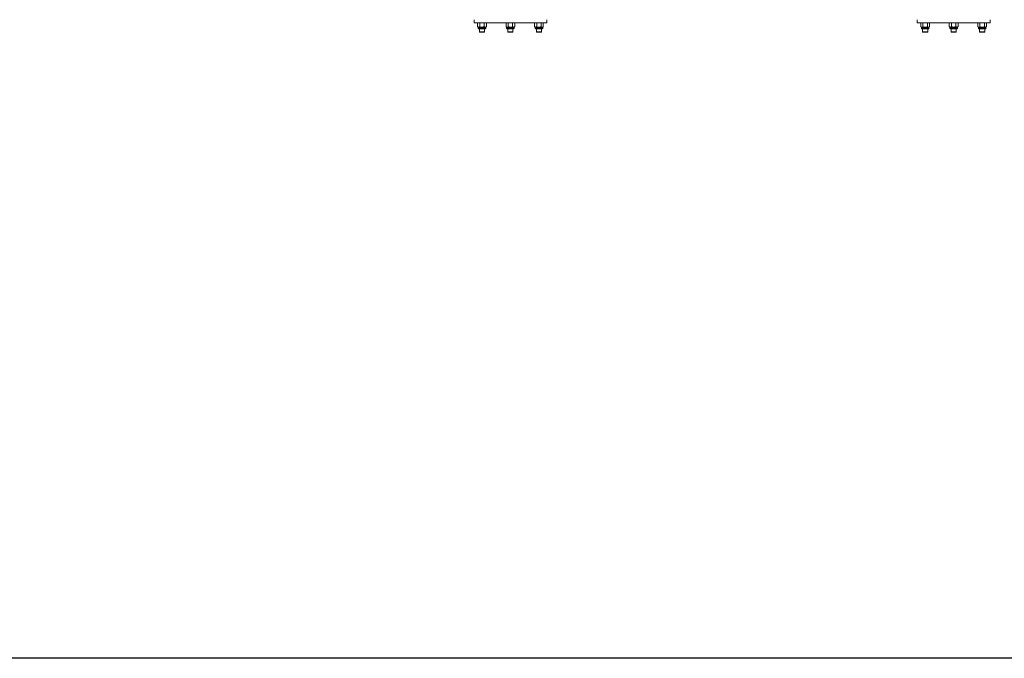
# Model space of a CAD drawing. Units: millimetres. Extents: x -38271 to -11660, y -6674 to 12144.
# Drawn here: x -18915 to -15805, y -766 to 1252 of the extents above; entities that cross this region are included whole.
import ezdxf

# ---------------------------------------------------------------- set-up
doc = ezdxf.new("R2010")
doc.units = ezdxf.units.MM
doc.layers.add('8074898_dwg', color=8, linetype='Continuous', lineweight=9)
doc.layers.add('HAGS-Foundation', color=7, linetype='Continuous', lineweight=9)

# ---------------------------------------------------------------- blocks, each defined once
blk = doc.blocks.new('8074898_dwg-666676-South')
at = {"layer": 'HAGS-Foundation'}
for p, q in [((1120, -1), (1120, -10)), ((1120, -10), (1350, -10)), ((1133, -10), (1131.1, -11.1)), ((1131.1, -23), (1131.1, -11.1)), ((1131.1, -23), (1133, -24.1)), ((1133, -24.1), (1133, -27.4)), ((1145, -27.4), (1133, -27.4)), ((1134.6, -24.1), (1133.1, -24.1)), ((1145, -24.1), (1134.6, -24.1)), ((1134.7, -29.1), (1145, -29.1)), ((1137, -28.6), (1137, -38.9)), ((1138.1, -23), (1138.1, -11.1)), ((1155.4, -24.1), (1145, -24.1)), ((1145, -27.4), (1157, -27.4)), ((1145, -29.1), (1155.3, -29.1)), ((1151.9, -11.1), (1151.9, -23)), ((1153, -28.6), (1153, -27.9)), ((1153, -38.9), (1153, -28.6)), ((1156.9, -24.1), (1155.4, -24.1)), ((1158.9, -11.1), (1157, -10)), ((1157, -24.1), (1158.9, -23)), ((1157, -27.4), (1157, -24.1)), ((1158.9, -23), (1158.9, -11.1)), ((1223, -10), (1221.1, -11.1)), ((1223, -10), (1221.1, -11.1)), ((1221.1, -23), (1221.1, -11.1)), ((1221.1, -23), (1223, -24.1)), ((1223, -24.1), (1223, -27.4)), ((1223, -24.1), (1223, -27.4)), ((1235, -27.4), (1223, -27.4)), ((1224.6, -24.1), (1223.1, -24.1)), ((1235, -24.1), (1224.6, -24.1)), ((1224.7, -29.1), (1235, -29.1)), ((1227, -28.6), (1227, -38.9)), ((1228.1, -23), (1228.1, -11.1)), ((1245.4, -24.1), (1235, -24.1)), ((1235, -27.4), (1247, -27.4)), ((1235, -29.1), (1245.3, -29.1)), ((1241.9, -11.1), (1241.9, -23)), ((1243, -28.6), (1243, -27.9)), ((1243, -38.9), (1243, -28.6)), ((1246.9, -24.1), (1245.4, -24.1)), ((1248.9, -11.1), (1247, -10)), ((1248.9, -11.1), (1247, -10)), ((1247, -24.1), (1248.9, -23)), ((1247, -27.4), (1247, -24.1)), ((1247, -27.4), (1247, -24.1)), ((1248.9, -23), (1248.9, -11.1)), ((1313, -10), (1311.1, -11.1)), ((1311.1, -23), (1311.1, -11.1)), ((1311.1, -23), (1313, -24.1)), ((1313, -24.1), (1313, -27.4)), ((1325, -27.4), (1313, -27.4)), ((1314.6, -24.1), (1313.1, -24.1)), ((1325, -24.1), (1314.6, -24.1)), ((1314.7, -29.1), (1325, -29.1)), ((1317, -28.6), (1317, -38.9)), ((1318.1, -23), (1318.1, -11.1)), ((1335.4, -24.1), (1325, -24.1)), ((1325, -27.4), (1337, -27.4)), ((1325, -29.1), (1335.3, -29.1)), ((1331.9, -11.1), (1331.9, -23)), ((1333, -28.6), (1333, -27.9)), ((1333, -38.9), (1333, -28.6)), ((1336.9, -24.1), (1335.4, -24.1)), ((1338.9, -11.1), (1337, -10)), ((1337, -24.1), (1338.9, -23)), ((1337, -27.4), (1337, -24.1)), ((1338.9, -23), (1338.9, -11.1)), ((1350, -10), (1350, -1)), ((2520, -1), (2520, -10)), ((2520, -10), (2750, -10)), ((2533, -10), (2531.1, -11.1)), ((2531.1, -23), (2531.1, -11.1)), ((2531.1, -23), (2533, -24.1)), ((2533, -24.1), (2533, -27.4)), ((2545, -27.4), (2533, -27.4)), ((2534.6, -24.1), (2533.1, -24.1)), ((2545, -24.1), (2534.6, -24.1)), ((2534.7, -29.1), (2545, -29.1)), ((2537, -28.6), (2537, -38.9)), ((2538.1, -23), (2538.1, -11.1)), ((2555.4, -24.1), (2545, -24.1)), ((2545, -27.4), (2557, -27.4)), ((2545, -29.1), (2555.3, -29.1)), ((2551.9, -11.1), (2551.9, -23)), ((2553, -28.6), (2553, -27.9)), ((2553, -38.9), (2553, -28.6)), ((2556.9, -24.1), (2555.4, -24.1)), ((2558.9, -11.1), (2557, -10)), ((2557, -24.1), (2558.9, -23)), ((2557, -27.4), (2557, -24.1)), ((2558.9, -23), (2558.9, -11.1)), ((2623, -10), (2621.1, -11.1)), ((2623, -10), (2621.1, -11.1)), ((2621.1, -23), (2621.1, -11.1)), ((2621.1, -23), (2623, -24.1)), ((2623, -24.1), (2623, -27.4)), ((2623, -24.1), (2623, -27.4)), ((2635, -27.4), (2623, -27.4)), ((2624.6, -24.1), (2623.1, -24.1)), ((2635, -24.1), (2624.6, -24.1)), ((2624.7, -29.1), (2635, -29.1)), ((2627, -28.6), (2627, -38.9)), ((2628.1, -23), (2628.1, -11.1)), ((2645.4, -24.1), (2635, -24.1)), ((2635, -27.4), (2647, -27.4)), ((2635, -29.1), (2645.3, -29.1)), ((2641.9, -11.1), (2641.9, -23)), ((2643, -28.6), (2643, -27.9)), ((2643, -38.9), (2643, -28.6)), ((2646.9, -24.1), (2645.4, -24.1)), ((2648.9, -11.1), (2647, -10)), ((2648.9, -11.1), (2647, -10)), ((2647, -24.1), (2648.9, -23)), ((2647, -27.4), (2647, -24.1)), ((2647, -27.4), (2647, -24.1)), ((2648.9, -23), (2648.9, -11.1)), ((2713, -10), (2711.1, -11.1)), ((2711.1, -23), (2711.1, -11.1)), ((2711.1, -23), (2713, -24.1)), ((2713, -24.1), (2713, -27.4)), ((2725, -27.4), (2713, -27.4)), ((2714.6, -24.1), (2713.1, -24.1)), ((2725, -24.1), (2714.6, -24.1)), ((2714.7, -29.1), (2725, -29.1)), ((2717, -28.6), (2717, -38.9)), ((2718.1, -23), (2718.1, -11.1)), ((2735.4, -24.1), (2725, -24.1)), ((2725, -27.4), (2737, -27.4)), ((2725, -29.1), (2735.3, -29.1)), ((2731.9, -11.1), (2731.9, -23)), ((2733, -28.6), (2733, -27.9)), ((2733, -38.9), (2733, -28.6)), ((2736.9, -24.1), (2735.4, -24.1)), ((2738.9, -11.1), (2737, -10)), ((2737, -24.1), (2738.9, -23)), ((2737, -27.4), (2737, -24.1)), ((2738.9, -23), (2738.9, -11.1)), ((2750, -10), (2750, -1)), ((1137, -38.9), (1138.1, -40)), ((1137, -38.9), (1138.1, -40)), ((1137, -38.9), (1138.1, -40)), ((1137, -38.9), (1138.1, -40)), ((1137, -38.9), (1138.1, -40)), ((1137, -38.9), (1153, -38.9)), ((1138.1, -40), (1151.9, -40)), ((1138.1, -40), (1138.5, -40)), ((1138.1, -40), (1138.5, -40)), ((1138.1, -40), (1138.5, -40)), ((1138.1, -40), (1138.5, -40)), ((1138.1, -40), (1138.5, -40)), ((1138.1, -40), (1138.5, -40)), ((1138.1, -40), (1138.5, -40)), ((1138.1, -40), (1138.5, -40)), ((1138.1, -40), (1138.5, -40)), ((1151.5, -40), (1151.9, -40)), ((1151.5, -40), (1151.9, -40)), ((1151.5, -40), (1151.9, -40)), ((1151.5, -40), (1151.9, -40)), ((1151.5, -40), (1151.9, -40)), ((1151.5, -40), (1151.9, -40)), ((1151.5, -40), (1151.9, -40)), ((1151.5, -40), (1151.9, -40)), ((1151.5, -40), (1151.9, -40)), ((1151.9, -40), (1153, -38.9)), ((1151.9, -40), (1153, -38.9)), ((1151.9, -40), (1153, -38.9)), ((1151.9, -40), (1153, -38.9)), ((1151.9, -40), (1153, -38.9)), ((1227, -38.9), (1228.1, -40)), ((1227, -38.9), (1228.1, -40)), ((1227, -38.9), (1228.1, -40)), ((1227, -38.9), (1228.1, -40)), ((1227, -38.9), (1228.1, -40)), ((1227, -38.9), (1228.1, -40)), ((1227, -38.9), (1228.1, -40)), ((1227, -38.9), (1228.1, -40)), ((1227, -38.9), (1228.1, -40)), ((1227, -38.9), (1228.1, -40)), ((1227, -38.9), (1243, -38.9)), ((1228.1, -40), (1241.9, -40)), ((1228.1, -40), (1228.5, -40)), ((1228.1, -40), (1228.5, -40)), ((1228.1, -40), (1228.5, -40)), ((1228.1, -40), (1228.5, -40)), ((1228.1, -40), (1228.5, -40)), ((1228.1, -40), (1228.5, -40)), ((1228.1, -40), (1228.5, -40)), ((1228.1, -40), (1228.5, -40)), ((1228.1, -40), (1228.5, -40)), ((1228.1, -40), (1228.5, -40)), ((1228.1, -40), (1228.5, -40)), ((1228.1, -40), (1228.5, -40)), ((1228.1, -40), (1228.5, -40)), ((1228.1, -40), (1228.5, -40)), ((1228.1, -40), (1228.5, -40)), ((1228.1, -40), (1228.5, -40)), ((1228.1, -40), (1228.5, -40)), ((1228.1, -40), (1228.5, -40)), ((1228.1, -40), (1228.5, -40)), ((1241.5, -40), (1241.9, -40)), ((1241.5, -40), (1241.9, -40)), ((1241.5, -40), (1241.9, -40)), ((1241.5, -40), (1241.9, -40)), ((1241.5, -40), (1241.9, -40)), ((1241.5, -40), (1241.9, -40)), ((1241.5, -40), (1241.9, -40)), ((1241.5, -40), (1241.9, -40)), ((1241.5, -40), (1241.9, -40)), ((1241.5, -40), (1241.9, -40)), ((1241.5, -40), (1241.9, -40)), ((1241.5, -40), (1241.9, -40)), ((1241.5, -40), (1241.9, -40)), ((1241.5, -40), (1241.9, -40)), ((1241.5, -40), (1241.9, -40)), ((1241.5, -40), (1241.9, -40)), ((1241.5, -40), (1241.9, -40)), ((1241.5, -40), (1241.9, -40)), ((1241.5, -40), (1241.9, -40)), ((1241.9, -40), (1243, -38.9)), ((1241.9, -40), (1243, -38.9)), ((1241.9, -40), (1243, -38.9)), ((1241.9, -40), (1243, -38.9)), ((1241.9, -40), (1243, -38.9)), ((1241.9, -40), (1243, -38.9)), ((1241.9, -40), (1243, -38.9)), ((1241.9, -40), (1243, -38.9)), ((1241.9, -40), (1243, -38.9)), ((1241.9, -40), (1243, -38.9)), ((1317, -38.9), (1318.1, -40)), ((1317, -38.9), (1318.1, -40)), ((1317, -38.9), (1318.1, -40)), ((1317, -38.9), (1318.1, -40)), ((1317, -38.9), (1318.1, -40)), ((1317, -38.9), (1333, -38.9)), ((1318.1, -40), (1331.9, -40)), ((1318.1, -40), (1318.5, -40)), ((1318.1, -40), (1318.5, -40)), ((1318.1, -40), (1318.5, -40)), ((1318.1, -40), (1318.5, -40)), ((1318.1, -40), (1318.5, -40)), ((1318.1, -40), (1318.5, -40)), ((1318.1, -40), (1318.5, -40)), ((1318.1, -40), (1318.5, -40)), ((1318.1, -40), (1318.5, -40)), ((1331.5, -40), (1331.9, -40)), ((1331.5, -40), (1331.9, -40)), ((1331.5, -40), (1331.9, -40)), ((1331.5, -40), (1331.9, -40)), ((1331.5, -40), (1331.9, -40)), ((1331.5, -40), (1331.9, -40)), ((1331.5, -40), (1331.9, -40)), ((1331.5, -40), (1331.9, -40)), ((1331.5, -40), (1331.9, -40)), ((1331.9, -40), (1333, -38.9)), ((1331.9, -40), (1333, -38.9)), ((1331.9, -40), (1333, -38.9)), ((1331.9, -40), (1333, -38.9)), ((1331.9, -40), (1333, -38.9)), ((2537, -38.9), (2538.1, -40)), ((2537, -38.9), (2538.1, -40)), ((2537, -38.9), (2538.1, -40)), ((2537, -38.9), (2538.1, -40)), ((2537, -38.9), (2553, -38.9)), ((2538.1, -40), (2551.9, -40)), ((2538.1, -40), (2538.5, -40)), ((2538.1, -40), (2538.5, -40)), ((2538.1, -40), (2538.5, -40)), ((2538.1, -40), (2538.5, -40)), ((2538.1, -40), (2538.5, -40)), ((2538.1, -40), (2538.5, -40)), ((2538.1, -40), (2538.5, -40)), ((2551.5, -40), (2551.9, -40)), ((2551.5, -40), (2551.9, -40)), ((2551.5, -40), (2551.9, -40)), ((2551.5, -40), (2551.9, -40)), ((2551.5, -40), (2551.9, -40)), ((2551.5, -40), (2551.9, -40)), ((2551.5, -40), (2551.9, -40)), ((2551.9, -40), (2553, -38.9)), ((2551.9, -40), (2553, -38.9)), ((2551.9, -40), (2553, -38.9)), ((2551.9, -40), (2553, -38.9)), ((2627, -38.9), (2628.1, -40)), ((2627, -38.9), (2628.1, -40)), ((2627, -38.9), (2628.1, -40)), ((2627, -38.9), (2628.1, -40)), ((2627, -38.9), (2628.1, -40)), ((2627, -38.9), (2628.1, -40)), ((2627, -38.9), (2628.1, -40)), ((2627, -38.9), (2628.1, -40)), ((2627, -38.9), (2643, -38.9)), ((2628.1, -40), (2641.9, -40)), ((2628.1, -40), (2628.5, -40)), ((2628.1, -40), (2628.5, -40)), ((2628.1, -40), (2628.5, -40)), ((2628.1, -40), (2628.5, -40)), ((2628.1, -40), (2628.5, -40)), ((2628.1, -40), (2628.5, -40)), ((2628.1, -40), (2628.5, -40)), ((2628.1, -40), (2628.5, -40)), ((2628.1, -40), (2628.5, -40)), ((2628.1, -40), (2628.5, -40)), ((2628.1, -40), (2628.5, -40)), ((2628.1, -40), (2628.5, -40)), ((2628.1, -40), (2628.5, -40)), ((2628.1, -40), (2628.5, -40)), ((2628.1, -40), (2628.5, -40)), ((2641.5, -40), (2641.9, -40)), ((2641.5, -40), (2641.9, -40)), ((2641.5, -40), (2641.9, -40)), ((2641.5, -40), (2641.9, -40)), ((2641.5, -40), (2641.9, -40)), ((2641.5, -40), (2641.9, -40)), ((2641.5, -40), (2641.9, -40)), ((2641.5, -40), (2641.9, -40)), ((2641.5, -40), (2641.9, -40)), ((2641.5, -40), (2641.9, -40)), ((2641.5, -40), (2641.9, -40)), ((2641.5, -40), (2641.9, -40)), ((2641.5, -40), (2641.9, -40)), ((2641.5, -40), (2641.9, -40)), ((2641.5, -40), (2641.9, -40)), ((2641.9, -40), (2643, -38.9)), ((2641.9, -40), (2643, -38.9)), ((2641.9, -40), (2643, -38.9)), ((2641.9, -40), (2643, -38.9)), ((2641.9, -40), (2643, -38.9)), ((2641.9, -40), (2643, -38.9)), ((2641.9, -40), (2643, -38.9)), ((2641.9, -40), (2643, -38.9)), ((2717, -38.9), (2718.1, -40)), ((2717, -38.9), (2718.1, -40)), ((2717, -38.9), (2718.1, -40)), ((2717, -38.9), (2718.1, -40)), ((2717, -38.9), (2733, -38.9)), ((2718.1, -40), (2731.9, -40)), ((2718.1, -40), (2718.5, -40)), ((2718.1, -40), (2718.5, -40)), ((2718.1, -40), (2718.5, -40)), ((2718.1, -40), (2718.5, -40)), ((2718.1, -40), (2718.5, -40)), ((2718.1, -40), (2718.5, -40)), ((2718.1, -40), (2718.5, -40)), ((2731.5, -40), (2731.9, -40)), ((2731.5, -40), (2731.9, -40)), ((2731.5, -40), (2731.9, -40)), ((2731.5, -40), (2731.9, -40)), ((2731.5, -40), (2731.9, -40)), ((2731.5, -40), (2731.9, -40)), ((2731.5, -40), (2731.9, -40)), ((2731.9, -40), (2733, -38.9)), ((2731.9, -40), (2733, -38.9)), ((2731.9, -40), (2733, -38.9)), ((2731.9, -40), (2733, -38.9))]:
    blk.add_line(p, q, dxfattribs=at)
at = {"layer": 'HAGS-Foundation', "flags": 128}
for points in [[(1134.7, -29.1), (1134.6, -29.1), (1134.5, -29.1), (1134.5, -29.1), (1134.4, -29.1), (1134.3, -29.1), (1134.3, -29.1), (1134.2, -29), (1134.1, -29), (1134.1, -29), (1134, -29), (1134, -28.9), (1133.9, -28.9), (1133.8, -28.9), (1133.8, -28.8), (1133.7, -28.8), (1133.7, -28.8), (1133.6, -28.7), (1133.6, -28.7), (1133.5, -28.6), (1133.5, -28.6), (1133.4, -28.5), (1133.4, -28.5), (1133.3, -28.4), (1133.3, -28.4), (1133.3, -28.3), (1133.2, -28.3), (1133.2, -28.2), (1133.2, -28.2), (1133.1, -28.1), (1133.1, -28), (1133.1, -28), (1133.1, -27.9), (1133.1, -27.8), (1133, -27.8), (1133, -27.7), (1133, -27.7), (1133, -27.6), (1133, -27.5), (1133, -27.5), (1133, -27.4)], [(1137.3, -29.1), (1137, -29.1), (1136.8, -29.1), (1136.5, -29.1), (1136.3, -29.1), (1136.1, -29.1), (1135.9, -29.1), (1135.7, -29.1), (1135.5, -29.1), (1135.4, -29.1), (1135.2, -29.1), (1135.1, -29.1), (1135, -29.1), (1134.9, -29.1), (1134.8, -29.1), (1134.8, -29.1), (1134.7, -29.1), (1134.7, -29.1), (1134.7, -29.1), (1134.7, -29.1)], [(1134.7, -29.1), (1134.7, -29.1), (1134.7, -29.1), (1134.7, -29.1), (1134.8, -29.1), (1134.9, -29.1), (1135, -29.1), (1135.1, -29.1), (1135.2, -29.1), (1135.3, -29.1), (1135.5, -29.1), (1135.7, -29.1), (1135.8, -29.1), (1136, -29.1), (1136.2, -29.1), (1136.5, -29.1), (1136.7, -29.1), (1137, -29.1), (1137.2, -29.1), (1137.5, -29.1), (1137.8, -29.1), (1138.1, -29.1), (1138.4, -29.1), (1138.7, -29.1), (1139.1, -29.1), (1139.4, -29.1), (1139.8, -29.1), (1140.1, -29.1), (1140.5, -29.1), (1140.9, -29.1), (1141.3, -29.1), (1141.6, -29.1), (1142, -29.1), (1142.4, -29.1), (1142.8, -29.1), (1143.2, -29.1), (1143.7, -29.1), (1144.1, -29.1), (1144.5, -29.1), (1144.9, -29.1), (1145, -29.1)], [(1145, -29.1), (1145.4, -29.1), (1145.8, -29.1), (1146.2, -29.1), (1146.6, -29.1), (1147.1, -29.1), (1147.5, -29.1), (1147.9, -29.1), (1148.3, -29.1), (1148.6, -29.1), (1149, -29.1), (1149.4, -29.1), (1149.8, -29.1), (1150.1, -29.1), (1150.5, -29.1), (1150.8, -29.1), (1151.2, -29.1), (1151.5, -29.1), (1151.8, -29.1), (1152.1, -29.1), (1152.4, -29.1), (1152.7, -29.1), (1153, -29.1), (1153.2, -29.1), (1153.5, -29.1), (1153.7, -29.1), (1153.9, -29.1), (1154.1, -29.1), (1154.3, -29.1), (1154.5, -29.1), (1154.6, -29.1), (1154.8, -29.1), (1154.9, -29.1), (1155, -29.1), (1155.1, -29.1), (1155.2, -29.1), (1155.2, -29.1), (1155.3, -29.1), (1155.3, -29.1), (1155.3, -29.1), (1155.3, -29.1)], [(1155.3, -29.1), (1155.3, -29.1), (1155.3, -29.1), (1155.3, -29.1), (1155.2, -29.1), (1155.1, -29.1), (1155, -29.1), (1154.9, -29.1), (1154.8, -29.1), (1154.7, -29.1), (1154.5, -29.1), (1154.3, -29.1), (1154.2, -29.1), (1154, -29.1), (1153.8, -29.1), (1153.5, -29.1), (1153.3, -29.1), (1153, -29.1), (1152.8, -29.1), (1152.5, -29.1)], [(1157, -27.4), (1157, -27.5), (1157, -27.6), (1157, -27.6), (1157, -27.7), (1157, -27.8), (1157, -27.8), (1156.9, -27.9), (1156.9, -28), (1156.9, -28), (1156.9, -28.1), (1156.8, -28.1), (1156.8, -28.2), (1156.8, -28.3), (1156.7, -28.3), (1156.7, -28.4), (1156.7, -28.4), (1156.6, -28.5), (1156.6, -28.5), (1156.5, -28.6), (1156.5, -28.6), (1156.4, -28.7), (1156.4, -28.7), (1156.3, -28.8), (1156.3, -28.8), (1156.2, -28.8), (1156.2, -28.9), (1156.1, -28.9), (1156.1, -28.9), (1156, -29), (1155.9, -29), (1155.9, -29), (1155.8, -29), (1155.7, -29), (1155.7, -29.1), (1155.6, -29.1), (1155.6, -29.1), (1155.5, -29.1), (1155.4, -29.1), (1155.4, -29.1), (1155.3, -29.1)], [(1224.7, -29.1), (1224.6, -29.1), (1224.5, -29.1), (1224.5, -29.1), (1224.4, -29.1), (1224.3, -29.1), (1224.3, -29.1), (1224.2, -29), (1224.1, -29), (1224.1, -29), (1224, -29), (1224, -28.9), (1223.9, -28.9), (1223.8, -28.9), (1223.8, -28.8), (1223.7, -28.8), (1223.7, -28.8), (1223.6, -28.7), (1223.6, -28.7), (1223.5, -28.6), (1223.5, -28.6), (1223.4, -28.5), (1223.4, -28.5), (1223.3, -28.4), (1223.3, -28.4), (1223.3, -28.3), (1223.2, -28.3), (1223.2, -28.2), (1223.2, -28.2), (1223.1, -28.1), (1223.1, -28), (1223.1, -28), (1223.1, -27.9), (1223.1, -27.8), (1223, -27.8), (1223, -27.7), (1223, -27.7), (1223, -27.6), (1223, -27.5), (1223, -27.5), (1223, -27.4)], [(1224.3, -29.1), (1224.2, -29), (1224.1, -29), (1224.1, -29), (1224, -29), (1224, -28.9), (1223.9, -28.9), (1223.8, -28.9), (1223.8, -28.8), (1223.7, -28.8), (1223.7, -28.8), (1223.6, -28.7), (1223.6, -28.7), (1223.5, -28.6), (1223.5, -28.6), (1223.4, -28.5), (1223.4, -28.5), (1223.3, -28.4), (1223.3, -28.4), (1223.3, -28.3), (1223.2, -28.3), (1223.2, -28.2), (1223.2, -28.2), (1223.1, -28.1), (1223.1, -28), (1223.1, -28), (1223.1, -27.9), (1223.1, -27.8), (1223, -27.8), (1223, -27.7), (1223, -27.7), (1223, -27.6), (1223, -27.5)], [(1227.3, -29.1), (1227, -29.1), (1226.8, -29.1), (1226.5, -29.1), (1226.3, -29.1), (1226.1, -29.1), (1225.9, -29.1), (1225.7, -29.1), (1225.5, -29.1), (1225.4, -29.1), (1225.2, -29.1), (1225.1, -29.1), (1225, -29.1), (1224.9, -29.1), (1224.8, -29.1), (1224.8, -29.1), (1224.7, -29.1), (1224.7, -29.1), (1224.7, -29.1), (1224.7, -29.1)], [(1224.7, -29.1), (1224.7, -29.1), (1224.7, -29.1), (1224.7, -29.1), (1224.8, -29.1), (1224.9, -29.1), (1225, -29.1), (1225.1, -29.1), (1225.2, -29.1), (1225.3, -29.1), (1225.5, -29.1), (1225.7, -29.1), (1225.8, -29.1), (1226, -29.1), (1226.2, -29.1), (1226.5, -29.1), (1226.7, -29.1), (1227, -29.1), (1227.2, -29.1), (1227.5, -29.1), (1227.8, -29.1), (1228.1, -29.1), (1228.4, -29.1), (1228.7, -29.1), (1229.1, -29.1), (1229.4, -29.1), (1229.8, -29.1), (1230.1, -29.1), (1230.5, -29.1), (1230.9, -29.1), (1231.3, -29.1), (1231.6, -29.1), (1232, -29.1), (1232.4, -29.1), (1232.8, -29.1), (1233.2, -29.1), (1233.7, -29.1), (1234.1, -29.1), (1234.5, -29.1), (1234.9, -29.1), (1235, -29.1)], [(1235, -29.1), (1235.4, -29.1), (1235.8, -29.1), (1236.2, -29.1), (1236.6, -29.1), (1237.1, -29.1), (1237.5, -29.1), (1237.9, -29.1), (1238.3, -29.1), (1238.6, -29.1), (1239, -29.1), (1239.4, -29.1), (1239.8, -29.1), (1240.1, -29.1), (1240.5, -29.1), (1240.8, -29.1), (1241.2, -29.1), (1241.5, -29.1), (1241.8, -29.1), (1242.1, -29.1), (1242.4, -29.1), (1242.7, -29.1), (1243, -29.1), (1243.2, -29.1), (1243.5, -29.1), (1243.7, -29.1), (1243.9, -29.1), (1244.1, -29.1), (1244.3, -29.1), (1244.5, -29.1), (1244.6, -29.1), (1244.8, -29.1), (1244.9, -29.1), (1245, -29.1), (1245.1, -29.1), (1245.2, -29.1), (1245.2, -29.1), (1245.3, -29.1), (1245.3, -29.1), (1245.3, -29.1), (1245.3, -29.1)], [(1245.3, -29.1), (1245.3, -29.1), (1245.3, -29.1), (1245.3, -29.1), (1245.2, -29.1), (1245.1, -29.1), (1245, -29.1), (1244.9, -29.1), (1244.8, -29.1), (1244.7, -29.1), (1244.5, -29.1), (1244.3, -29.1), (1244.2, -29.1), (1244, -29.1), (1243.8, -29.1), (1243.5, -29.1), (1243.3, -29.1), (1243, -29.1), (1242.8, -29.1), (1242.5, -29.1)], [(1247, -27.4), (1247, -27.5), (1247, -27.6), (1247, -27.6), (1247, -27.7), (1247, -27.8), (1247, -27.8), (1246.9, -27.9), (1246.9, -28), (1246.9, -28), (1246.9, -28.1), (1246.8, -28.1), (1246.8, -28.2), (1246.8, -28.3), (1246.7, -28.3), (1246.7, -28.4), (1246.7, -28.4), (1246.6, -28.5), (1246.6, -28.5), (1246.5, -28.6), (1246.5, -28.6), (1246.4, -28.7), (1246.4, -28.7), (1246.3, -28.8), (1246.3, -28.8), (1246.2, -28.8), (1246.2, -28.9), (1246.1, -28.9), (1246.1, -28.9), (1246, -29), (1245.9, -29), (1245.9, -29), (1245.8, -29), (1245.7, -29), (1245.7, -29.1), (1245.6, -29.1), (1245.6, -29.1), (1245.5, -29.1), (1245.4, -29.1), (1245.4, -29.1), (1245.3, -29.1)], [(1247, -27.6), (1247, -27.6), (1247, -27.7), (1247, -27.8), (1247, -27.8), (1246.9, -27.9), (1246.9, -28), (1246.9, -28), (1246.9, -28.1), (1246.8, -28.1), (1246.8, -28.2), (1246.8, -28.3), (1246.7, -28.3), (1246.7, -28.4), (1246.7, -28.4), (1246.6, -28.5), (1246.6, -28.5), (1246.5, -28.6), (1246.5, -28.6), (1246.4, -28.7), (1246.4, -28.7), (1246.3, -28.8), (1246.3, -28.8), (1246.2, -28.8), (1246.2, -28.9), (1246.1, -28.9), (1246.1, -28.9), (1246, -29), (1245.9, -29), (1245.9, -29), (1245.8, -29), (1245.7, -29), (1245.7, -29.1), (1245.6, -29.1), (1245.6, -29.1), (1245.5, -29.1)], [(1314.7, -29.1), (1314.6, -29.1), (1314.5, -29.1), (1314.5, -29.1), (1314.4, -29.1), (1314.3, -29.1), (1314.3, -29.1), (1314.2, -29), (1314.1, -29), (1314.1, -29), (1314, -29), (1314, -28.9), (1313.9, -28.9), (1313.8, -28.9), (1313.8, -28.8), (1313.7, -28.8), (1313.7, -28.8), (1313.6, -28.7), (1313.6, -28.7), (1313.5, -28.6), (1313.5, -28.6), (1313.4, -28.5), (1313.4, -28.5), (1313.3, -28.4), (1313.3, -28.4), (1313.3, -28.3), (1313.2, -28.3), (1313.2, -28.2), (1313.2, -28.2), (1313.1, -28.1), (1313.1, -28), (1313.1, -28), (1313.1, -27.9), (1313.1, -27.8), (1313, -27.8), (1313, -27.7), (1313, -27.7), (1313, -27.6), (1313, -27.5), (1313, -27.5), (1313, -27.4)], [(1317.3, -29.1), (1317, -29.1), (1316.8, -29.1), (1316.5, -29.1), (1316.3, -29.1), (1316.1, -29.1), (1315.9, -29.1), (1315.7, -29.1), (1315.5, -29.1), (1315.4, -29.1), (1315.2, -29.1), (1315.1, -29.1), (1315, -29.1), (1314.9, -29.1), (1314.8, -29.1), (1314.8, -29.1), (1314.7, -29.1), (1314.7, -29.1), (1314.7, -29.1), (1314.7, -29.1)], [(1314.7, -29.1), (1314.7, -29.1), (1314.7, -29.1), (1314.7, -29.1), (1314.8, -29.1), (1314.9, -29.1), (1315, -29.1), (1315.1, -29.1), (1315.2, -29.1), (1315.3, -29.1), (1315.5, -29.1), (1315.7, -29.1), (1315.8, -29.1), (1316, -29.1), (1316.2, -29.1), (1316.5, -29.1), (1316.7, -29.1), (1317, -29.1), (1317.2, -29.1), (1317.5, -29.1), (1317.8, -29.1), (1318.1, -29.1), (1318.4, -29.1), (1318.7, -29.1), (1319.1, -29.1), (1319.4, -29.1), (1319.8, -29.1), (1320.1, -29.1), (1320.5, -29.1), (1320.9, -29.1), (1321.3, -29.1), (1321.6, -29.1), (1322, -29.1), (1322.4, -29.1), (1322.8, -29.1), (1323.2, -29.1), (1323.7, -29.1), (1324.1, -29.1), (1324.5, -29.1), (1324.9, -29.1), (1325, -29.1)], [(1325, -29.1), (1325.4, -29.1), (1325.8, -29.1), (1326.2, -29.1), (1326.6, -29.1), (1327.1, -29.1), (1327.5, -29.1), (1327.9, -29.1), (1328.3, -29.1), (1328.6, -29.1), (1329, -29.1), (1329.4, -29.1), (1329.8, -29.1), (1330.1, -29.1), (1330.5, -29.1), (1330.8, -29.1), (1331.2, -29.1), (1331.5, -29.1), (1331.8, -29.1), (1332.1, -29.1), (1332.4, -29.1), (1332.7, -29.1), (1333, -29.1), (1333.2, -29.1), (1333.5, -29.1), (1333.7, -29.1), (1333.9, -29.1), (1334.1, -29.1), (1334.3, -29.1), (1334.5, -29.1), (1334.6, -29.1), (1334.8, -29.1), (1334.9, -29.1), (1335, -29.1), (1335.1, -29.1), (1335.2, -29.1), (1335.2, -29.1), (1335.3, -29.1), (1335.3, -29.1), (1335.3, -29.1), (1335.3, -29.1)], [(1335.3, -29.1), (1335.3, -29.1), (1335.3, -29.1), (1335.3, -29.1), (1335.2, -29.1), (1335.1, -29.1), (1335, -29.1), (1334.9, -29.1), (1334.8, -29.1), (1334.7, -29.1), (1334.5, -29.1), (1334.3, -29.1), (1334.2, -29.1), (1334, -29.1), (1333.8, -29.1), (1333.5, -29.1), (1333.3, -29.1), (1333, -29.1), (1332.8, -29.1), (1332.5, -29.1)], [(1337, -27.4), (1337, -27.5), (1337, -27.6), (1337, -27.6), (1337, -27.7), (1337, -27.8), (1337, -27.8), (1336.9, -27.9), (1336.9, -28), (1336.9, -28), (1336.9, -28.1), (1336.8, -28.1), (1336.8, -28.2), (1336.8, -28.3), (1336.7, -28.3), (1336.7, -28.4), (1336.7, -28.4), (1336.6, -28.5), (1336.6, -28.5), (1336.5, -28.6), (1336.5, -28.6), (1336.4, -28.7), (1336.4, -28.7), (1336.3, -28.8), (1336.3, -28.8), (1336.2, -28.8), (1336.2, -28.9), (1336.1, -28.9), (1336.1, -28.9), (1336, -29), (1335.9, -29), (1335.9, -29), (1335.8, -29), (1335.7, -29), (1335.7, -29.1), (1335.6, -29.1), (1335.6, -29.1), (1335.5, -29.1), (1335.4, -29.1), (1335.4, -29.1), (1335.3, -29.1)], [(2534.7, -29.1), (2534.6, -29.1), (2534.5, -29.1), (2534.5, -29.1), (2534.4, -29.1), (2534.3, -29.1), (2534.3, -29.1), (2534.2, -29), (2534.1, -29), (2534.1, -29), (2534, -29), (2534, -28.9), (2533.9, -28.9), (2533.8, -28.9), (2533.8, -28.8), (2533.7, -28.8), (2533.7, -28.8), (2533.6, -28.7), (2533.6, -28.7), (2533.5, -28.6), (2533.5, -28.6), (2533.4, -28.5), (2533.4, -28.5), (2533.3, -28.4), (2533.3, -28.4), (2533.3, -28.3), (2533.2, -28.3), (2533.2, -28.2), (2533.2, -28.2), (2533.1, -28.1), (2533.1, -28), (2533.1, -28), (2533.1, -27.9), (2533.1, -27.8), (2533, -27.8), (2533, -27.7), (2533, -27.7), (2533, -27.6), (2533, -27.5), (2533, -27.5), (2533, -27.4)], [(2537.3, -29.1), (2537, -29.1), (2536.8, -29.1), (2536.5, -29.1), (2536.3, -29.1), (2536.1, -29.1), (2535.9, -29.1), (2535.7, -29.1), (2535.5, -29.1), (2535.4, -29.1), (2535.2, -29.1), (2535.1, -29.1), (2535, -29.1), (2534.9, -29.1), (2534.8, -29.1), (2534.8, -29.1), (2534.7, -29.1), (2534.7, -29.1), (2534.7, -29.1), (2534.7, -29.1)], [(2534.7, -29.1), (2534.7, -29.1), (2534.7, -29.1), (2534.7, -29.1), (2534.8, -29.1), (2534.9, -29.1), (2535, -29.1), (2535.1, -29.1), (2535.2, -29.1), (2535.3, -29.1), (2535.5, -29.1), (2535.7, -29.1), (2535.8, -29.1), (2536, -29.1), (2536.2, -29.1), (2536.5, -29.1), (2536.7, -29.1), (2537, -29.1), (2537.2, -29.1), (2537.5, -29.1), (2537.8, -29.1), (2538.1, -29.1), (2538.4, -29.1), (2538.7, -29.1), (2539.1, -29.1), (2539.4, -29.1), (2539.8, -29.1), (2540.1, -29.1), (2540.5, -29.1), (2540.9, -29.1), (2541.3, -29.1), (2541.6, -29.1), (2542, -29.1), (2542.4, -29.1), (2542.8, -29.1), (2543.2, -29.1), (2543.7, -29.1), (2544.1, -29.1), (2544.5, -29.1), (2544.9, -29.1), (2545, -29.1)], [(2545, -29.1), (2545.4, -29.1), (2545.8, -29.1), (2546.2, -29.1), (2546.6, -29.1), (2547.1, -29.1), (2547.5, -29.1), (2547.9, -29.1), (2548.3, -29.1), (2548.6, -29.1), (2549, -29.1), (2549.4, -29.1), (2549.8, -29.1), (2550.1, -29.1), (2550.5, -29.1), (2550.8, -29.1), (2551.2, -29.1), (2551.5, -29.1), (2551.8, -29.1), (2552.1, -29.1), (2552.4, -29.1), (2552.7, -29.1), (2553, -29.1), (2553.2, -29.1), (2553.5, -29.1), (2553.7, -29.1), (2553.9, -29.1), (2554.1, -29.1), (2554.3, -29.1), (2554.5, -29.1), (2554.6, -29.1), (2554.8, -29.1), (2554.9, -29.1), (2555, -29.1), (2555.1, -29.1), (2555.2, -29.1), (2555.2, -29.1), (2555.3, -29.1), (2555.3, -29.1), (2555.3, -29.1), (2555.3, -29.1)], [(2555.3, -29.1), (2555.3, -29.1), (2555.3, -29.1), (2555.3, -29.1), (2555.2, -29.1), (2555.1, -29.1), (2555, -29.1), (2554.9, -29.1), (2554.8, -29.1), (2554.7, -29.1), (2554.5, -29.1), (2554.3, -29.1), (2554.2, -29.1), (2554, -29.1), (2553.8, -29.1), (2553.5, -29.1), (2553.3, -29.1), (2553, -29.1), (2552.8, -29.1), (2552.5, -29.1)], [(2557, -27.4), (2557, -27.5), (2557, -27.6), (2557, -27.6), (2557, -27.7), (2557, -27.8), (2557, -27.8), (2556.9, -27.9), (2556.9, -28), (2556.9, -28), (2556.9, -28.1), (2556.8, -28.1), (2556.8, -28.2), (2556.8, -28.3), (2556.7, -28.3), (2556.7, -28.4), (2556.7, -28.4), (2556.6, -28.5), (2556.6, -28.5), (2556.5, -28.6), (2556.5, -28.6), (2556.4, -28.7), (2556.4, -28.7), (2556.3, -28.8), (2556.3, -28.8), (2556.2, -28.8), (2556.2, -28.9), (2556.1, -28.9), (2556.1, -28.9), (2556, -29), (2555.9, -29), (2555.9, -29), (2555.8, -29), (2555.7, -29), (2555.7, -29.1), (2555.6, -29.1), (2555.6, -29.1), (2555.5, -29.1), (2555.4, -29.1), (2555.4, -29.1), (2555.3, -29.1)], [(2624.7, -29.1), (2624.6, -29.1), (2624.5, -29.1), (2624.5, -29.1), (2624.4, -29.1), (2624.3, -29.1), (2624.3, -29.1), (2624.2, -29), (2624.1, -29), (2624.1, -29), (2624, -29), (2624, -28.9), (2623.9, -28.9), (2623.8, -28.9), (2623.8, -28.8), (2623.7, -28.8), (2623.7, -28.8), (2623.6, -28.7), (2623.6, -28.7), (2623.5, -28.6), (2623.5, -28.6), (2623.4, -28.5), (2623.4, -28.5), (2623.3, -28.4), (2623.3, -28.4), (2623.3, -28.3), (2623.2, -28.3), (2623.2, -28.2), (2623.2, -28.2), (2623.1, -28.1), (2623.1, -28), (2623.1, -28), (2623.1, -27.9), (2623.1, -27.8), (2623, -27.8), (2623, -27.7), (2623, -27.7), (2623, -27.6), (2623, -27.5), (2623, -27.5), (2623, -27.4)], [(2624.3, -29.1), (2624.2, -29), (2624.1, -29), (2624.1, -29), (2624, -29), (2624, -28.9), (2623.9, -28.9), (2623.8, -28.9), (2623.8, -28.8), (2623.7, -28.8), (2623.7, -28.8), (2623.6, -28.7), (2623.6, -28.7), (2623.5, -28.6), (2623.5, -28.6), (2623.4, -28.5), (2623.4, -28.5), (2623.3, -28.4), (2623.3, -28.4), (2623.3, -28.3), (2623.2, -28.3), (2623.2, -28.2), (2623.2, -28.2), (2623.1, -28.1), (2623.1, -28), (2623.1, -28), (2623.1, -27.9), (2623.1, -27.8), (2623, -27.8), (2623, -27.7), (2623, -27.7), (2623, -27.6), (2623, -27.5)], [(2627.3, -29.1), (2627, -29.1), (2626.8, -29.1), (2626.5, -29.1), (2626.3, -29.1), (2626.1, -29.1), (2625.9, -29.1), (2625.7, -29.1), (2625.5, -29.1), (2625.4, -29.1), (2625.2, -29.1), (2625.1, -29.1), (2625, -29.1), (2624.9, -29.1), (2624.8, -29.1), (2624.8, -29.1), (2624.7, -29.1), (2624.7, -29.1), (2624.7, -29.1), (2624.7, -29.1)], [(2624.7, -29.1), (2624.7, -29.1), (2624.7, -29.1), (2624.7, -29.1), (2624.8, -29.1), (2624.9, -29.1), (2625, -29.1), (2625.1, -29.1), (2625.2, -29.1), (2625.3, -29.1), (2625.5, -29.1), (2625.7, -29.1), (2625.8, -29.1), (2626, -29.1), (2626.2, -29.1), (2626.5, -29.1), (2626.7, -29.1), (2627, -29.1), (2627.2, -29.1), (2627.5, -29.1), (2627.8, -29.1), (2628.1, -29.1), (2628.4, -29.1), (2628.7, -29.1), (2629.1, -29.1), (2629.4, -29.1), (2629.8, -29.1), (2630.1, -29.1), (2630.5, -29.1), (2630.9, -29.1), (2631.3, -29.1), (2631.6, -29.1), (2632, -29.1), (2632.4, -29.1), (2632.8, -29.1), (2633.2, -29.1), (2633.7, -29.1), (2634.1, -29.1), (2634.5, -29.1), (2634.9, -29.1), (2635, -29.1)], [(2635, -29.1), (2635.4, -29.1), (2635.8, -29.1), (2636.2, -29.1), (2636.6, -29.1), (2637.1, -29.1), (2637.5, -29.1), (2637.9, -29.1), (2638.3, -29.1), (2638.6, -29.1), (2639, -29.1), (2639.4, -29.1), (2639.8, -29.1), (2640.1, -29.1), (2640.5, -29.1), (2640.8, -29.1), (2641.2, -29.1), (2641.5, -29.1), (2641.8, -29.1), (2642.1, -29.1), (2642.4, -29.1), (2642.7, -29.1), (2643, -29.1), (2643.2, -29.1), (2643.5, -29.1), (2643.7, -29.1), (2643.9, -29.1), (2644.1, -29.1), (2644.3, -29.1), (2644.5, -29.1), (2644.6, -29.1), (2644.8, -29.1), (2644.9, -29.1), (2645, -29.1), (2645.1, -29.1), (2645.2, -29.1), (2645.2, -29.1), (2645.3, -29.1), (2645.3, -29.1), (2645.3, -29.1), (2645.3, -29.1)], [(2645.3, -29.1), (2645.3, -29.1), (2645.3, -29.1), (2645.3, -29.1), (2645.2, -29.1), (2645.1, -29.1), (2645, -29.1), (2644.9, -29.1), (2644.8, -29.1), (2644.7, -29.1), (2644.5, -29.1), (2644.3, -29.1), (2644.2, -29.1), (2644, -29.1), (2643.8, -29.1), (2643.5, -29.1), (2643.3, -29.1), (2643, -29.1), (2642.8, -29.1), (2642.5, -29.1)], [(2647, -27.4), (2647, -27.5), (2647, -27.6), (2647, -27.6), (2647, -27.7), (2647, -27.8), (2647, -27.8), (2646.9, -27.9), (2646.9, -28), (2646.9, -28), (2646.9, -28.1), (2646.8, -28.1), (2646.8, -28.2), (2646.8, -28.3), (2646.7, -28.3), (2646.7, -28.4), (2646.7, -28.4), (2646.6, -28.5), (2646.6, -28.5), (2646.5, -28.6), (2646.5, -28.6), (2646.4, -28.7), (2646.4, -28.7), (2646.3, -28.8), (2646.3, -28.8), (2646.2, -28.8), (2646.2, -28.9), (2646.1, -28.9), (2646.1, -28.9), (2646, -29), (2645.9, -29), (2645.9, -29), (2645.8, -29), (2645.7, -29), (2645.7, -29.1), (2645.6, -29.1), (2645.6, -29.1), (2645.5, -29.1), (2645.4, -29.1), (2645.4, -29.1), (2645.3, -29.1)], [(2647, -27.6), (2647, -27.6), (2647, -27.7), (2647, -27.8), (2647, -27.8), (2646.9, -27.9), (2646.9, -28), (2646.9, -28), (2646.9, -28.1), (2646.8, -28.1), (2646.8, -28.2), (2646.8, -28.3), (2646.7, -28.3), (2646.7, -28.4), (2646.7, -28.4), (2646.6, -28.5), (2646.6, -28.5), (2646.5, -28.6), (2646.5, -28.6), (2646.4, -28.7), (2646.4, -28.7), (2646.3, -28.8), (2646.3, -28.8), (2646.2, -28.8), (2646.2, -28.9), (2646.1, -28.9), (2646.1, -28.9), (2646, -29), (2645.9, -29), (2645.9, -29), (2645.8, -29), (2645.7, -29), (2645.7, -29.1), (2645.6, -29.1), (2645.6, -29.1), (2645.5, -29.1)], [(2714.7, -29.1), (2714.6, -29.1), (2714.5, -29.1), (2714.5, -29.1), (2714.4, -29.1), (2714.3, -29.1), (2714.3, -29.1), (2714.2, -29), (2714.1, -29), (2714.1, -29), (2714, -29), (2714, -28.9), (2713.9, -28.9), (2713.8, -28.9), (2713.8, -28.8), (2713.7, -28.8), (2713.7, -28.8), (2713.6, -28.7), (2713.6, -28.7), (2713.5, -28.6), (2713.5, -28.6), (2713.4, -28.5), (2713.4, -28.5), (2713.3, -28.4), (2713.3, -28.4), (2713.3, -28.3), (2713.2, -28.3), (2713.2, -28.2), (2713.2, -28.2), (2713.1, -28.1), (2713.1, -28), (2713.1, -28), (2713.1, -27.9), (2713.1, -27.8), (2713, -27.8), (2713, -27.7), (2713, -27.7), (2713, -27.6), (2713, -27.5), (2713, -27.5), (2713, -27.4)], [(2717.3, -29.1), (2717, -29.1), (2716.8, -29.1), (2716.5, -29.1), (2716.3, -29.1), (2716.1, -29.1), (2715.9, -29.1), (2715.7, -29.1), (2715.5, -29.1), (2715.4, -29.1), (2715.2, -29.1), (2715.1, -29.1), (2715, -29.1), (2714.9, -29.1), (2714.8, -29.1), (2714.8, -29.1), (2714.7, -29.1), (2714.7, -29.1), (2714.7, -29.1), (2714.7, -29.1)], [(2714.7, -29.1), (2714.7, -29.1), (2714.7, -29.1), (2714.7, -29.1), (2714.8, -29.1), (2714.9, -29.1), (2715, -29.1), (2715.1, -29.1), (2715.2, -29.1), (2715.3, -29.1), (2715.5, -29.1), (2715.7, -29.1), (2715.8, -29.1), (2716, -29.1), (2716.2, -29.1), (2716.5, -29.1), (2716.7, -29.1), (2717, -29.1), (2717.2, -29.1), (2717.5, -29.1), (2717.8, -29.1), (2718.1, -29.1), (2718.4, -29.1), (2718.7, -29.1), (2719.1, -29.1), (2719.4, -29.1), (2719.8, -29.1), (2720.1, -29.1), (2720.5, -29.1), (2720.9, -29.1), (2721.3, -29.1), (2721.6, -29.1), (2722, -29.1), (2722.4, -29.1), (2722.8, -29.1), (2723.2, -29.1), (2723.7, -29.1), (2724.1, -29.1), (2724.5, -29.1), (2724.9, -29.1), (2725, -29.1)], [(2725, -29.1), (2725.4, -29.1), (2725.8, -29.1), (2726.2, -29.1), (2726.6, -29.1), (2727.1, -29.1), (2727.5, -29.1), (2727.9, -29.1), (2728.3, -29.1), (2728.6, -29.1), (2729, -29.1), (2729.4, -29.1), (2729.8, -29.1), (2730.1, -29.1), (2730.5, -29.1), (2730.8, -29.1), (2731.2, -29.1), (2731.5, -29.1), (2731.8, -29.1), (2732.1, -29.1), (2732.4, -29.1), (2732.7, -29.1), (2733, -29.1), (2733.2, -29.1), (2733.5, -29.1), (2733.7, -29.1), (2733.9, -29.1), (2734.1, -29.1), (2734.3, -29.1), (2734.5, -29.1), (2734.6, -29.1), (2734.8, -29.1), (2734.9, -29.1), (2735, -29.1), (2735.1, -29.1), (2735.2, -29.1), (2735.2, -29.1), (2735.3, -29.1), (2735.3, -29.1), (2735.3, -29.1), (2735.3, -29.1)], [(2735.3, -29.1), (2735.3, -29.1), (2735.3, -29.1), (2735.3, -29.1), (2735.2, -29.1), (2735.1, -29.1), (2735, -29.1), (2734.9, -29.1), (2734.8, -29.1), (2734.7, -29.1), (2734.5, -29.1), (2734.3, -29.1), (2734.2, -29.1), (2734, -29.1), (2733.8, -29.1), (2733.5, -29.1), (2733.3, -29.1), (2733, -29.1), (2732.8, -29.1), (2732.5, -29.1)], [(2737, -27.4), (2737, -27.5), (2737, -27.6), (2737, -27.6), (2737, -27.7), (2737, -27.8), (2737, -27.8), (2736.9, -27.9), (2736.9, -28), (2736.9, -28), (2736.9, -28.1), (2736.8, -28.1), (2736.8, -28.2), (2736.8, -28.3), (2736.7, -28.3), (2736.7, -28.4), (2736.7, -28.4), (2736.6, -28.5), (2736.6, -28.5), (2736.5, -28.6), (2736.5, -28.6), (2736.4, -28.7), (2736.4, -28.7), (2736.3, -28.8), (2736.3, -28.8), (2736.2, -28.8), (2736.2, -28.9), (2736.1, -28.9), (2736.1, -28.9), (2736, -29), (2735.9, -29), (2735.9, -29), (2735.8, -29), (2735.7, -29), (2735.7, -29.1), (2735.6, -29.1), (2735.6, -29.1), (2735.5, -29.1), (2735.4, -29.1), (2735.4, -29.1), (2735.3, -29.1)]]:
    blk.add_lwpolyline(points, dxfattribs=at)
at = {"layer": 'HAGS-Foundation'}
for points in [[(1134.6, -10), (1134, -10), (1132.9, -10.2), (1131.7, -10.7), (1131.1, -11.1)], [(1131.1, -23), (1131.7, -23.4), (1132.9, -23.9), (1134, -24.1), (1134.6, -24.1)], [(1138.1, -11.1), (1137.5, -10.7), (1136.3, -10.2), (1135.2, -10), (1134.6, -10)], [(1134.6, -24.1), (1135.2, -24.1), (1136.3, -23.9), (1137.5, -23.4), (1138.1, -23)], [(1138.1, -23), (1139.2, -23.4), (1141.5, -23.9), (1143.8, -24.1), (1145, -24.1)], [(1151.9, -11.1), (1150.8, -10.7), (1148.5, -10.2), (1146.2, -10), (1145, -10)], [(1145, -24.1), (1146.2, -24.1), (1148.5, -23.9), (1150.8, -23.4), (1151.9, -23)], [(1155.4, -10), (1154.8, -10), (1153.6, -10.2), (1152.5, -10.7), (1151.9, -11.1)], [(1151.9, -23), (1152.5, -23.4), (1153.6, -23.9), (1154.8, -24.1), (1155.4, -24.1)], [(1158.9, -11.1), (1158.3, -10.7), (1157.1, -10.2), (1156, -10), (1155.4, -10)], [(1155.4, -24.1), (1156, -24.1), (1157.1, -23.9), (1158.3, -23.4), (1158.9, -23)], [(1224.6, -10), (1224, -10), (1222.9, -10.2), (1221.7, -10.7), (1221.1, -11.1)], [(1221.1, -23), (1221.7, -23.4), (1222.9, -23.9), (1224, -24.1), (1224.6, -24.1)], [(1228.1, -11.1), (1227.5, -10.7), (1226.3, -10.2), (1225.2, -10), (1224.6, -10)], [(1224.6, -24.1), (1225.2, -24.1), (1226.3, -23.9), (1227.5, -23.4), (1228.1, -23)], [(1235, -10), (1233.8, -10), (1231.5, -10.2), (1229.2, -10.7), (1228.1, -11.1)], [(1228.1, -23), (1229.2, -23.4), (1231.5, -23.9), (1233.8, -24.1), (1235, -24.1)], [(1235, -24.1), (1236.2, -24.1), (1238.5, -23.9), (1240.8, -23.4), (1241.9, -23)], [(1245.4, -10), (1244.8, -10), (1243.6, -10.2), (1242.5, -10.7), (1241.9, -11.1)], [(1241.9, -23), (1242.5, -23.4), (1243.6, -23.9), (1244.8, -24.1), (1245.4, -24.1)], [(1248.9, -11.1), (1248.3, -10.7), (1247.1, -10.2), (1246, -10), (1245.4, -10)], [(1245.4, -24.1), (1246, -24.1), (1247.1, -23.9), (1248.3, -23.4), (1248.9, -23)], [(1314.6, -10), (1314, -10), (1312.9, -10.2), (1311.7, -10.7), (1311.1, -11.1)], [(1311.1, -23), (1311.7, -23.4), (1312.9, -23.9), (1314, -24.1), (1314.6, -24.1)], [(1318.1, -11.1), (1317.5, -10.7), (1316.3, -10.2), (1315.2, -10), (1314.6, -10)], [(1314.6, -24.1), (1315.2, -24.1), (1316.3, -23.9), (1317.5, -23.4), (1318.1, -23)], [(1325, -10), (1323.8, -10), (1321.5, -10.2), (1319.2, -10.7), (1318.1, -11.1)], [(1318.1, -23), (1319.2, -23.4), (1321.5, -23.9), (1323.8, -24.1), (1325, -24.1)], [(1331.9, -11.1), (1330.8, -10.7), (1328.5, -10.2), (1326.2, -10), (1325, -10)], [(1325, -24.1), (1326.2, -24.1), (1328.5, -23.9), (1330.8, -23.4), (1331.9, -23)], [(1335.4, -10), (1334.8, -10), (1333.6, -10.2), (1332.5, -10.7), (1331.9, -11.1)], [(1331.9, -23), (1332.5, -23.4), (1333.6, -23.9), (1334.8, -24.1), (1335.4, -24.1)], [(1338.9, -11.1), (1338.3, -10.7), (1337.1, -10.2), (1336, -10), (1335.4, -10)], [(1335.4, -24.1), (1336, -24.1), (1337.1, -23.9), (1338.3, -23.4), (1338.9, -23)], [(2534.6, -10), (2534, -10), (2532.9, -10.2), (2531.7, -10.7), (2531.1, -11.1)], [(2531.1, -23), (2531.7, -23.4), (2532.9, -23.9), (2534, -24.1), (2534.6, -24.1)], [(2538.1, -11.1), (2537.5, -10.7), (2536.3, -10.2), (2535.2, -10), (2534.6, -10)], [(2534.6, -24.1), (2535.2, -24.1), (2536.3, -23.9), (2537.5, -23.4), (2538.1, -23)], [(2545, -10), (2543.8, -10), (2541.5, -10.2), (2539.2, -10.7), (2538.1, -11.1)], [(2538.1, -23), (2539.2, -23.4), (2541.5, -23.9), (2543.8, -24.1), (2545, -24.1)], [(2551.9, -11.1), (2550.8, -10.7), (2548.5, -10.2), (2546.2, -10), (2545, -10)], [(2545, -24.1), (2546.2, -24.1), (2548.5, -23.9), (2550.8, -23.4), (2551.9, -23)], [(2555.4, -10), (2554.8, -10), (2553.6, -10.2), (2552.5, -10.7), (2551.9, -11.1)], [(2551.9, -23), (2552.5, -23.4), (2553.6, -23.9), (2554.8, -24.1), (2555.4, -24.1)], [(2558.9, -11.1), (2558.3, -10.7), (2557.1, -10.2), (2556, -10), (2555.4, -10)], [(2555.4, -24.1), (2556, -24.1), (2557.1, -23.9), (2558.3, -23.4), (2558.9, -23)], [(2624.6, -10), (2624, -10), (2622.9, -10.2), (2621.7, -10.7), (2621.1, -11.1)], [(2621.1, -23), (2621.7, -23.4), (2622.9, -23.9), (2624, -24.1), (2624.6, -24.1)], [(2628.1, -11.1), (2627.5, -10.7), (2626.3, -10.2), (2625.2, -10), (2624.6, -10)], [(2624.6, -24.1), (2625.2, -24.1), (2626.3, -23.9), (2627.5, -23.4), (2628.1, -23)], [(2635, -10), (2633.8, -10), (2631.5, -10.2), (2629.2, -10.7), (2628.1, -11.1)], [(2628.1, -23), (2629.2, -23.4), (2631.5, -23.9), (2633.8, -24.1), (2635, -24.1)], [(2641.9, -11.1), (2640.8, -10.7), (2638.5, -10.2), (2636.2, -10), (2635, -10)], [(2635, -24.1), (2636.2, -24.1), (2638.5, -23.9), (2640.8, -23.4), (2641.9, -23)], [(2645.4, -10), (2644.8, -10), (2643.6, -10.2), (2642.5, -10.7), (2641.9, -11.1)], [(2641.9, -23), (2642.5, -23.4), (2643.6, -23.9), (2644.8, -24.1), (2645.4, -24.1)], [(2648.9, -11.1), (2648.3, -10.7), (2647.1, -10.2), (2646, -10), (2645.4, -10)], [(2645.4, -24.1), (2646, -24.1), (2647.1, -23.9), (2648.3, -23.4), (2648.9, -23)], [(2714.6, -10), (2714, -10), (2712.9, -10.2), (2711.7, -10.7), (2711.1, -11.1)], [(2711.1, -23), (2711.7, -23.4), (2712.9, -23.9), (2714, -24.1), (2714.6, -24.1)], [(2718.1, -11.1), (2717.5, -10.7), (2716.3, -10.2), (2715.2, -10), (2714.6, -10)], [(2714.6, -24.1), (2715.2, -24.1), (2716.3, -23.9), (2717.5, -23.4), (2718.1, -23)], [(2725, -10), (2723.8, -10), (2721.5, -10.2), (2719.2, -10.7), (2718.1, -11.1)], [(2718.1, -23), (2719.2, -23.4), (2721.5, -23.9), (2723.8, -24.1), (2725, -24.1)], [(2731.9, -11.1), (2730.8, -10.7), (2728.5, -10.2), (2726.2, -10), (2725, -10)], [(2725, -24.1), (2726.2, -24.1), (2728.5, -23.9), (2730.8, -23.4), (2731.9, -23)], [(2735.4, -10), (2734.8, -10), (2733.6, -10.2), (2732.5, -10.7), (2731.9, -11.1)], [(2731.9, -23), (2732.5, -23.4), (2733.6, -23.9), (2734.8, -24.1), (2735.4, -24.1)], [(2738.9, -11.1), (2738.3, -10.7), (2737.1, -10.2), (2736, -10), (2735.4, -10)], [(2735.4, -24.1), (2736, -24.1), (2737.1, -23.9), (2738.3, -23.4), (2738.9, -23)]]:
    blk.add_open_spline(points, degree=3, dxfattribs=at)
for points, knots in [([(1144.9, -10), (1143.8, -10), (1141.5, -10.2), (1139.2, -10.7), (1138.1, -11.1)], [0.0081704, 0.0081704, 0.0081704, 0.0081704, 0.5, 1, 1, 1, 1]), ([(1241.9, -11.1), (1240.8, -10.7), (1238.5, -10.2), (1236.2, -10), (1235.1, -10)], [0, 0, 0, 0, 0.5, 0.991137, 0.991137, 0.991137, 0.991137])]:
    blk.add_open_spline(points, degree=3, knots=knots, dxfattribs=at)

msp = doc.modelspace()

# ---------------------------------------------------------------- linework, layer by layer
msp.add_lwpolyline([(-36584, 11513), (-12471.4, 11513), (-12471.4, -765.9), (-36584, -765.9)], close=True)

# ---------------------------------------------------------------- block references
at = {"layer": '8074898_dwg', "color": 250}
msp.add_blockref('8074898_dwg-666676-South', (-18599.8, 1252), dxfattribs=at)

doc.saveas('drawing.dxf')
